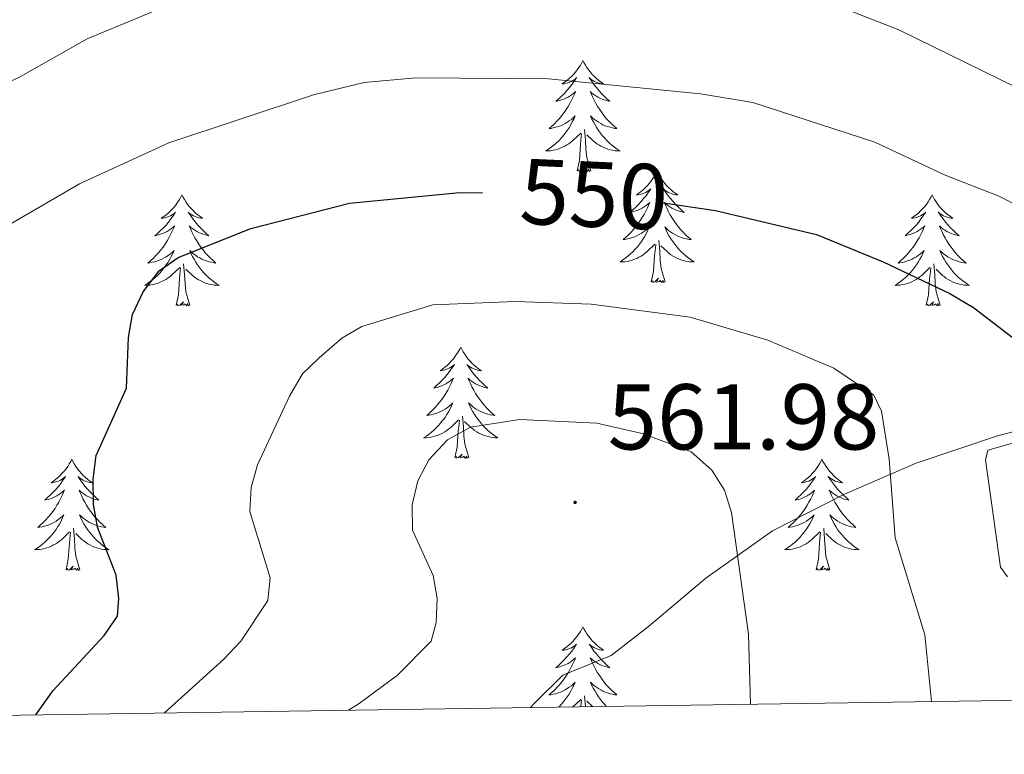
# Model space of a CAD drawing. Units: metres. Extents: x 599880 to 604378, y 4719504 to 4722540.
# Drawn here: x 601732 to 601838, y 4719921 to 4720000 of the extents above; entities that cross this region are included whole.
import ezdxf
from ezdxf.enums import TextEntityAlignment as Align

# ---------------------------------------------------------------- set-up
doc = ezdxf.new("R2010")
doc.units = ezdxf.units.M
doc.header["$MEASUREMENT"] = 0
for name, color, linetype, lineweight in [('Carátula', 7, 'Continuous', 5), ('Level 1', 19, 'Continuous', 0), ('Level 36', 19, 'Continuous', 40), ('Level 4', 36, 'Continuous', 30), ('Level 41', 19, 'Continuous', 0), ('Level 5', 36, 'Continuous', 0), ('Level 61', 19, 'Continuous', 0), ('Level 7', 1, 'Continuous', 0)]:
    doc.layers.add(name, color=color, linetype=linetype, lineweight=lineweight)
doc.styles.add('Arial', font='ARIAL.TTF', dxfattribs={"height": 0.2})

# ---------------------------------------------------------------- blocks, each defined once
blk = doc.blocks.new('5PATER')
at = {"layer": 'Carátula', "linetype": 'Continuous', "lineweight": 5}
h = blk.add_hatch(color=250, dxfattribs=at)
edge = h.paths.add_edge_path()
edge.add_ellipse((0, 0), major_axis=(-1.33, -1.34), ratio=0.999422, start_angle=0, end_angle=360)

msp = doc.modelspace()

# ---------------------------------------------------------------- linework, layer by layer
at = {"layer": 'Level 1', "color": 19, "linetype": 'Continuous', "lineweight": 0, "ltscale": 0.5}
msp.add_polyline3d([(601845.33, 4719957.1, 549.76), (601836.97, 4719954.93, 551.57), (601828.24, 4719951.99, 554.22), (601820.54, 4719948.68, 556.48), (601812.84, 4719944.74, 558.8), (601805.67, 4719939.66, 560.26), (601799.52, 4719934.47, 560.74), (601795.5, 4719931.35, 561.06), (601790.32, 4719929.23, 561.36), (601787.31, 4719926.25, 561.4), (601786.85, 4719925.76, 560.81)], dxfattribs=at)
at = {"layer": 'Level 36', "color": 92, "linetype": 'Continuous', "lineweight": 0}
for points in [[(601792.48, 4719995.22), (601792.36, 4719995), (601792.21, 4719994.73), (601792.04, 4719994.46), (601791.86, 4719994.21), (601791.67, 4719993.96), (601791.46, 4719993.72), (601791.24, 4719993.49), (601791.01, 4719993.28), (601790.77, 4719993.07), (601790.52, 4719992.88), (601790.26, 4719992.71), (601790.46, 4719992.73), (601790.66, 4719992.77), (601790.86, 4719992.82), (601791.06, 4719992.89), (601791.24, 4719992.98), (601791.42, 4719993.07), (601791.6, 4719993.19), (601791.8, 4719993.38), (601791.76, 4719993.31), (601791.53, 4719992.97), (601791.29, 4719992.63), (601791.03, 4719992.31), (601790.77, 4719991.99), (601790.49, 4719991.69), (601790.19, 4719991.39), (601789.89, 4719991.11), (601789.58, 4719990.84), (601789.7, 4719990.86), (601789.95, 4719990.92), (601790.19, 4719990.99), (601790.43, 4719991.08), (601790.66, 4719991.18), (601790.88, 4719991.3), (601791.1, 4719991.43), (601791.3, 4719991.58), (601791.5, 4719991.73), (601791.69, 4719991.9), (601791.6, 4719991.68), (601791.44, 4719991.32), (601791.27, 4719990.97), (601791.09, 4719990.62), (601790.89, 4719990.28), (601790.68, 4719989.95), (601790.45, 4719989.63), (601790.21, 4719989.31), (601789.96, 4719989.01), (601789.69, 4719988.72), (601789.42, 4719988.44), (601789.13, 4719988.17), (601788.84, 4719987.91), (601789.03, 4719987.93), (601789.3, 4719987.98), (601789.56, 4719988.05), (601789.82, 4719988.12), (601790.08, 4719988.22), (601790.32, 4719988.33), (601790.56, 4719988.45), (601790.8, 4719988.59), (601791.02, 4719988.74), (601791.24, 4719988.9), (601791.44, 4719989.08), (601791.64, 4719989.27), (601791.5, 4719988.94)], [(601792.48, 4719995.22), (601792.59, 4719995), (601792.74, 4719994.73), (601792.91, 4719994.46), (601793.09, 4719994.21), (601793.29, 4719993.96), (601793.49, 4719993.72), (601793.71, 4719993.49), (601793.94, 4719993.28), (601794.18, 4719993.07), (601794.43, 4719992.88), (601794.69, 4719992.71), (601794.49, 4719992.73), (601794.29, 4719992.77), (601794.09, 4719992.82), (601793.9, 4719992.89), (601793.71, 4719992.98), (601793.53, 4719993.07), (601793.35, 4719993.19), (601793.15, 4719993.38), (601793.19, 4719993.31), (601793.42, 4719992.97), (601793.66, 4719992.63), (601793.92, 4719992.31), (601794.19, 4719991.99), (601794.47, 4719991.69), (601794.76, 4719991.39), (601795.06, 4719991.11), (601795.37, 4719990.84), (601795.25, 4719990.86), (601795, 4719990.92), (601794.76, 4719990.99), (601794.53, 4719991.08), (601794.3, 4719991.18), (601794.07, 4719991.3), (601793.86, 4719991.43), (601793.65, 4719991.58), (601793.45, 4719991.73), (601793.26, 4719991.9), (601793.35, 4719991.68), (601793.51, 4719991.32), (601793.68, 4719990.97), (601793.86, 4719990.62), (601794.06, 4719990.28), (601794.28, 4719989.95), (601794.5, 4719989.63), (601794.74, 4719989.31), (601794.99, 4719989.01), (601795.26, 4719988.72), (601795.53, 4719988.44), (601795.82, 4719988.17), (601796.12, 4719987.91), (601795.92, 4719987.93), (601795.65, 4719987.98), (601795.39, 4719988.05), (601795.13, 4719988.12), (601794.88, 4719988.22), (601794.63, 4719988.33), (601794.39, 4719988.45), (601794.15, 4719988.59), (601793.93, 4719988.74), (601793.71, 4719988.9), (601793.51, 4719989.08), (601793.31, 4719989.27), (601793.45, 4719988.94)], [(601791.5, 4719988.94), (601791.34, 4719988.62), (601791.18, 4719988.3), (601790.99, 4719988), (601790.8, 4719987.7), (601790.58, 4719987.41), (601790.36, 4719987.13), (601790.13, 4719986.87), (601789.88, 4719986.61), (601789.62, 4719986.36), (601789.35, 4719986.13), (601789.08, 4719985.91), (601788.79, 4719985.7), (601788.5, 4719985.51), (601788.76, 4719985.52), (601789.02, 4719985.54), (601789.29, 4719985.58), (601789.54, 4719985.64), (601789.8, 4719985.71), (601790.05, 4719985.8), (601790.29, 4719985.9), (601790.53, 4719986.02), (601790.76, 4719986.15), (601790.98, 4719986.29), (601791.2, 4719986.45), (601791.4, 4719986.62), (601792.25, 4719987.42)], [(601793.45, 4719988.94), (601793.61, 4719988.62), (601793.78, 4719988.3), (601793.96, 4719988), (601794.16, 4719987.7), (601794.37, 4719987.41), (601794.59, 4719987.13), (601794.82, 4719986.87), (601795.07, 4719986.61), (601795.33, 4719986.36), (601795.6, 4719986.13), (601795.88, 4719985.91), (601796.17, 4719985.7), (601796.46, 4719985.51), (601796.19, 4719985.52), (601795.93, 4719985.54), (601795.67, 4719985.58), (601795.41, 4719985.64), (601795.15, 4719985.71), (601794.9, 4719985.8), (601794.66, 4719985.9), (601794.42, 4719986.02), (601794.19, 4719986.15), (601793.97, 4719986.29), (601793.76, 4719986.45), (601793.55, 4719986.62), (601792.89, 4719987.24)], [(601791.86, 4719983.37), (601792.1, 4719984.49), (601792.22, 4719986.23), (601792.26, 4719986.67), (601792.33, 4719987.39)], [(601793.33, 4719983.37), (601792.9, 4719984.81), (601792.81, 4719985.72), (601792.76, 4719986.67), (601792.66, 4719987.83)], [(601793.33, 4719983.37), (601793.15, 4719983.3), (601793.13, 4719983.54), (601792.94, 4719983.32), (601792.82, 4719983.52), (601792.7, 4719983.42), (601792.43, 4719983.36), (601792.63, 4719983.75), (601792.24, 4719983.37), (601792.06, 4719983.32), (601792.01, 4719983.48), (601791.86, 4719983.37)], [(601800.44, 4719983.3), (601800.32, 4719983.09), (601800.17, 4719982.81), (601800, 4719982.54), (601799.82, 4719982.29), (601799.63, 4719982.04), (601799.42, 4719981.8), (601799.2, 4719981.57), (601798.97, 4719981.36), (601798.73, 4719981.16), (601798.48, 4719980.97), (601798.22, 4719980.79), (601798.42, 4719980.81), (601798.62, 4719980.85), (601798.82, 4719980.9), (601799.02, 4719980.97), (601799.2, 4719981.06), (601799.38, 4719981.16), (601799.56, 4719981.27), (601799.76, 4719981.46), (601799.72, 4719981.39), (601799.49, 4719981.05), (601799.25, 4719980.71), (601798.99, 4719980.39), (601798.73, 4719980.07), (601798.45, 4719979.77), (601798.15, 4719979.47), (601797.85, 4719979.19), (601797.54, 4719978.92), (601797.66, 4719978.94), (601797.91, 4719979), (601798.15, 4719979.07), (601798.39, 4719979.16), (601798.62, 4719979.26), (601798.84, 4719979.38), (601799.06, 4719979.51), (601799.26, 4719979.66), (601799.46, 4719979.81), (601799.65, 4719979.98), (601799.56, 4719979.76), (601799.4, 4719979.4), (601799.23, 4719979.05), (601799.05, 4719978.7), (601798.85, 4719978.36), (601798.64, 4719978.03), (601798.41, 4719977.71), (601798.17, 4719977.39), (601797.92, 4719977.09), (601797.65, 4719976.8), (601797.38, 4719976.52), (601797.09, 4719976.25), (601796.8, 4719975.99), (601796.99, 4719976.02), (601797.26, 4719976.06), (601797.52, 4719976.13), (601797.78, 4719976.21), (601798.04, 4719976.3), (601798.28, 4719976.41), (601798.52, 4719976.53), (601798.76, 4719976.67), (601798.98, 4719976.82), (601799.2, 4719976.98), (601799.4, 4719977.16), (601799.6, 4719977.35), (601799.46, 4719977.02)], [(601800.44, 4719983.3), (601800.55, 4719983.09), (601800.7, 4719982.81), (601800.87, 4719982.54), (601801.05, 4719982.29), (601801.25, 4719982.04), (601801.45, 4719981.8), (601801.67, 4719981.57), (601801.9, 4719981.36), (601802.14, 4719981.16), (601802.39, 4719980.97), (601802.65, 4719980.79), (601802.45, 4719980.81), (601802.25, 4719980.85), (601802.05, 4719980.9), (601801.86, 4719980.97), (601801.67, 4719981.06), (601801.49, 4719981.16), (601801.31, 4719981.27), (601801.11, 4719981.46), (601801.15, 4719981.39), (601801.38, 4719981.05), (601801.62, 4719980.71), (601801.88, 4719980.39), (601802.15, 4719980.07), (601802.43, 4719979.77), (601802.72, 4719979.47), (601803.02, 4719979.19), (601803.33, 4719978.92), (601803.21, 4719978.94), (601802.96, 4719979), (601802.72, 4719979.07), (601802.49, 4719979.16), (601802.26, 4719979.26), (601802.03, 4719979.38), (601801.82, 4719979.51), (601801.61, 4719979.66), (601801.41, 4719979.81), (601801.22, 4719979.98), (601801.31, 4719979.76), (601801.47, 4719979.4), (601801.64, 4719979.05), (601801.82, 4719978.7), (601802.02, 4719978.36), (601802.24, 4719978.03), (601802.46, 4719977.71), (601802.7, 4719977.39), (601802.95, 4719977.09), (601803.22, 4719976.8), (601803.49, 4719976.52), (601803.78, 4719976.25), (601804.08, 4719975.99), (601803.88, 4719976.02), (601803.61, 4719976.06), (601803.35, 4719976.13), (601803.09, 4719976.21), (601802.84, 4719976.3), (601802.59, 4719976.41), (601802.35, 4719976.53), (601802.11, 4719976.67), (601801.89, 4719976.82), (601801.67, 4719976.98), (601801.47, 4719977.16), (601801.27, 4719977.35), (601801.41, 4719977.02)], [(601749.45, 4719980.8), (601749.34, 4719980.58), (601749.18, 4719980.3), (601749.01, 4719980.04), (601748.83, 4719979.78), (601748.64, 4719979.53), (601748.43, 4719979.29), (601748.21, 4719979.07), (601747.98, 4719978.85), (601747.74, 4719978.65), (601747.49, 4719978.46), (601747.23, 4719978.28), (601747.43, 4719978.3), (601747.63, 4719978.34), (601747.83, 4719978.4), (601748.02, 4719978.47), (601748.21, 4719978.55), (601748.4, 4719978.65), (601748.57, 4719978.76), (601748.77, 4719978.95), (601748.73, 4719978.89), (601748.5, 4719978.54), (601748.26, 4719978.21), (601748, 4719977.88), (601747.74, 4719977.56), (601747.46, 4719977.26), (601747.16, 4719976.97), (601746.86, 4719976.68), (601746.55, 4719976.41), (601746.67, 4719976.43), (601746.92, 4719976.49), (601747.16, 4719976.57), (601747.4, 4719976.65), (601747.63, 4719976.76), (601747.85, 4719976.87), (601748.07, 4719977.01), (601748.27, 4719977.15), (601748.47, 4719977.31), (601748.66, 4719977.48), (601748.57, 4719977.25), (601748.41, 4719976.89), (601748.24, 4719976.54), (601748.06, 4719976.19), (601747.86, 4719975.85), (601747.64, 4719975.52), (601747.42, 4719975.2), (601747.18, 4719974.89), (601746.93, 4719974.59), (601746.66, 4719974.29), (601746.39, 4719974.01), (601746.1, 4719973.74), (601745.8, 4719973.48), (601746, 4719973.51), (601746.27, 4719973.56), (601746.53, 4719973.62), (601746.79, 4719973.7), (601747.04, 4719973.79), (601747.29, 4719973.9), (601747.53, 4719974.02), (601747.77, 4719974.16), (601747.99, 4719974.31), (601748.21, 4719974.47), (601748.42, 4719974.65), (601748.61, 4719974.84), (601748.47, 4719974.51)], [(601749.45, 4719980.8), (601749.56, 4719980.58), (601749.71, 4719980.3), (601749.88, 4719980.04), (601750.06, 4719979.78), (601750.26, 4719979.53), (601750.46, 4719979.29), (601750.68, 4719979.07), (601750.91, 4719978.85), (601751.15, 4719978.65), (601751.4, 4719978.46), (601751.66, 4719978.28), (601751.46, 4719978.3), (601751.26, 4719978.34), (601751.06, 4719978.4), (601750.87, 4719978.47), (601750.68, 4719978.55), (601750.5, 4719978.65), (601750.32, 4719978.76), (601750.12, 4719978.95), (601750.16, 4719978.89), (601750.39, 4719978.54), (601750.63, 4719978.21), (601750.89, 4719977.88), (601751.16, 4719977.56), (601751.44, 4719977.26), (601751.73, 4719976.97), (601752.03, 4719976.68), (601752.34, 4719976.41), (601752.22, 4719976.43), (601751.97, 4719976.49), (601751.73, 4719976.57), (601751.5, 4719976.65), (601751.26, 4719976.76), (601751.04, 4719976.87), (601750.83, 4719977.01), (601750.62, 4719977.15), (601750.42, 4719977.31), (601750.24, 4719977.48), (601750.32, 4719977.25), (601750.48, 4719976.89), (601750.65, 4719976.54), (601750.84, 4719976.19), (601751.04, 4719975.85), (601751.25, 4719975.52), (601751.47, 4719975.2), (601751.71, 4719974.89), (601751.96, 4719974.59), (601752.23, 4719974.29), (601752.5, 4719974.01), (601752.79, 4719973.74), (601753.09, 4719973.48), (601752.89, 4719973.51), (601752.62, 4719973.56), (601752.36, 4719973.62), (601752.1, 4719973.7), (601751.85, 4719973.79), (601751.6, 4719973.9), (601751.36, 4719974.02), (601751.12, 4719974.16), (601750.9, 4719974.31), (601750.68, 4719974.47), (601750.48, 4719974.65), (601750.28, 4719974.84), (601750.42, 4719974.51)], [(601829.95, 4719980.8), (601829.84, 4719980.58), (601829.68, 4719980.3), (601829.52, 4719980.04), (601829.34, 4719979.78), (601829.14, 4719979.53), (601828.93, 4719979.29), (601828.72, 4719979.07), (601828.48, 4719978.85), (601828.24, 4719978.65), (601827.99, 4719978.46), (601827.73, 4719978.28), (601827.93, 4719978.3), (601828.14, 4719978.34), (601828.34, 4719978.39), (601828.53, 4719978.46), (601828.72, 4719978.55), (601828.9, 4719978.65), (601829.07, 4719978.76), (601829.28, 4719978.95), (601829.24, 4719978.89), (601829.01, 4719978.54), (601828.76, 4719978.21), (601828.51, 4719977.88), (601828.24, 4719977.56), (601827.96, 4719977.26), (601827.67, 4719976.96), (601827.36, 4719976.68), (601827.05, 4719976.41), (601827.18, 4719976.43), (601827.42, 4719976.49), (601827.66, 4719976.56), (601827.9, 4719976.65), (601828.13, 4719976.75), (601828.35, 4719976.87), (601828.57, 4719977), (601828.78, 4719977.15), (601828.98, 4719977.31), (601829.16, 4719977.48), (601829.07, 4719977.25), (601828.92, 4719976.89), (601828.75, 4719976.54), (601828.56, 4719976.19), (601828.36, 4719975.85), (601828.15, 4719975.52), (601827.92, 4719975.2), (601827.68, 4719974.89), (601827.43, 4719974.58), (601827.17, 4719974.29), (601826.89, 4719974.01), (601826.61, 4719973.74), (601826.31, 4719973.48), (601826.5, 4719973.51), (601826.77, 4719973.55), (601827.04, 4719973.62), (601827.29, 4719973.7), (601827.55, 4719973.79), (601827.8, 4719973.9), (601828.04, 4719974.02), (601828.27, 4719974.16), (601828.5, 4719974.31), (601828.71, 4719974.47), (601828.92, 4719974.65), (601829.11, 4719974.84), (601828.97, 4719974.51)], [(601829.95, 4719980.8), (601830.06, 4719980.58), (601830.22, 4719980.3), (601830.38, 4719980.04), (601830.57, 4719979.78), (601830.76, 4719979.53), (601830.97, 4719979.29), (601831.19, 4719979.07), (601831.42, 4719978.85), (601831.66, 4719978.65), (601831.91, 4719978.46), (601832.17, 4719978.28), (601831.97, 4719978.3), (601831.77, 4719978.34), (601831.57, 4719978.39), (601831.37, 4719978.46), (601831.18, 4719978.55), (601831, 4719978.65), (601830.83, 4719978.76), (601830.62, 4719978.95), (601830.66, 4719978.89), (601830.89, 4719978.54), (601831.14, 4719978.21), (601831.39, 4719977.88), (601831.66, 4719977.56), (601831.94, 4719977.26), (601832.23, 4719976.96), (601832.54, 4719976.68), (601832.85, 4719976.41), (601832.72, 4719976.43), (601832.48, 4719976.49), (601832.24, 4719976.56), (601832, 4719976.65), (601831.77, 4719976.75), (601831.55, 4719976.87), (601831.33, 4719977), (601831.12, 4719977.15), (601830.93, 4719977.31), (601830.74, 4719977.48), (601830.83, 4719977.25), (601830.98, 4719976.89), (601831.15, 4719976.54), (601831.34, 4719976.19), (601831.54, 4719975.85), (601831.75, 4719975.52), (601831.98, 4719975.2), (601832.22, 4719974.89), (601832.47, 4719974.58), (601832.73, 4719974.29), (601833.01, 4719974.01), (601833.29, 4719973.74), (601833.59, 4719973.48), (601833.4, 4719973.51), (601833.13, 4719973.55), (601832.86, 4719973.62), (601832.61, 4719973.7), (601832.35, 4719973.79), (601832.1, 4719973.9), (601831.86, 4719974.02), (601831.63, 4719974.16), (601831.4, 4719974.31), (601831.19, 4719974.47), (601830.98, 4719974.65), (601830.79, 4719974.84), (601830.93, 4719974.51)], [(601799.46, 4719977.02), (601799.3, 4719976.7), (601799.14, 4719976.38), (601798.95, 4719976.08), (601798.76, 4719975.78), (601798.54, 4719975.49), (601798.32, 4719975.22), (601798.09, 4719974.95), (601797.84, 4719974.69), (601797.58, 4719974.45), (601797.31, 4719974.21), (601797.03, 4719973.99), (601796.74, 4719973.78), (601796.46, 4719973.59), (601796.72, 4719973.6), (601796.98, 4719973.62), (601797.24, 4719973.66), (601797.5, 4719973.72), (601797.76, 4719973.79), (601798.01, 4719973.88), (601798.25, 4719973.98), (601798.49, 4719974.1), (601798.72, 4719974.23), (601798.94, 4719974.37), (601799.16, 4719974.53), (601799.36, 4719974.7), (601800.21, 4719975.5)], [(601801.41, 4719977.02), (601801.57, 4719976.7), (601801.74, 4719976.38), (601801.92, 4719976.08), (601802.12, 4719975.78), (601802.33, 4719975.49), (601802.55, 4719975.22), (601802.78, 4719974.95), (601803.03, 4719974.69), (601803.29, 4719974.45), (601803.56, 4719974.21), (601803.84, 4719973.99), (601804.12, 4719973.78), (601804.42, 4719973.59), (601804.15, 4719973.6), (601803.89, 4719973.62), (601803.62, 4719973.66), (601803.37, 4719973.72), (601803.11, 4719973.79), (601802.86, 4719973.88), (601802.62, 4719973.98), (601802.38, 4719974.1), (601802.15, 4719974.23), (601801.93, 4719974.37), (601801.71, 4719974.53), (601801.51, 4719974.7), (601800.85, 4719975.32)], [(601801.29, 4719971.45), (601800.86, 4719972.89), (601800.77, 4719973.8), (601800.72, 4719974.75), (601800.62, 4719975.91)], [(601748.47, 4719974.51), (601748.31, 4719974.19), (601748.14, 4719973.88), (601747.96, 4719973.57), (601747.76, 4719973.27), (601747.56, 4719972.99), (601747.33, 4719972.71), (601747.1, 4719972.44), (601746.85, 4719972.18), (601746.59, 4719971.94), (601746.32, 4719971.7), (601746.04, 4719971.48), (601745.76, 4719971.27), (601745.47, 4719971.08), (601745.73, 4719971.09), (601745.99, 4719971.12), (601746.26, 4719971.16), (601746.52, 4719971.21), (601746.77, 4719971.29), (601747.02, 4719971.37), (601747.26, 4719971.48), (601747.5, 4719971.59), (601747.73, 4719971.72), (601747.95, 4719971.87), (601748.17, 4719972.03), (601748.37, 4719972.2), (601749.22, 4719972.99)], [(601750.42, 4719974.51), (601750.58, 4719974.19), (601750.75, 4719973.88), (601750.93, 4719973.57), (601751.13, 4719973.27), (601751.34, 4719972.99), (601751.56, 4719972.71), (601751.8, 4719972.44), (601752.04, 4719972.18), (601752.3, 4719971.94), (601752.57, 4719971.7), (601752.85, 4719971.48), (601753.14, 4719971.27), (601753.43, 4719971.08), (601753.16, 4719971.09), (601752.9, 4719971.12), (601752.64, 4719971.16), (601752.38, 4719971.21), (601752.12, 4719971.29), (601751.87, 4719971.37), (601751.63, 4719971.48), (601751.39, 4719971.59), (601751.16, 4719971.72), (601750.94, 4719971.87), (601750.72, 4719972.03), (601750.52, 4719972.2), (601749.86, 4719972.82)], [(601799.82, 4719971.45), (601800.06, 4719972.57), (601800.17, 4719974.31), (601800.22, 4719974.75), (601800.29, 4719975.47)], [(601828.97, 4719974.51), (601828.82, 4719974.19), (601828.65, 4719973.88), (601828.47, 4719973.57), (601828.27, 4719973.27), (601828.06, 4719972.99), (601827.84, 4719972.71), (601827.6, 4719972.44), (601827.36, 4719972.18), (601827.1, 4719971.94), (601826.83, 4719971.7), (601826.55, 4719971.48), (601826.26, 4719971.27), (601825.97, 4719971.08), (601826.24, 4719971.09), (601826.5, 4719971.11), (601826.76, 4719971.16), (601827.02, 4719971.21), (601827.27, 4719971.29), (601827.52, 4719971.37), (601827.77, 4719971.47), (601828.01, 4719971.59), (601828.24, 4719971.72), (601828.46, 4719971.87), (601828.67, 4719972.03), (601828.87, 4719972.19), (601829.72, 4719972.99)], [(601830.93, 4719974.51), (601831.08, 4719974.19), (601831.25, 4719973.88), (601831.43, 4719973.57), (601831.63, 4719973.27), (601831.84, 4719972.99), (601832.06, 4719972.71), (601832.3, 4719972.44), (601832.54, 4719972.18), (601832.8, 4719971.94), (601833.07, 4719971.7), (601833.35, 4719971.48), (601833.64, 4719971.27), (601833.93, 4719971.08), (601833.66, 4719971.09), (601833.4, 4719971.11), (601833.14, 4719971.16), (601832.88, 4719971.21), (601832.63, 4719971.29), (601832.38, 4719971.37), (601832.13, 4719971.47), (601831.89, 4719971.59), (601831.66, 4719971.72), (601831.44, 4719971.87), (601831.23, 4719972.03), (601831.03, 4719972.19), (601830.37, 4719972.81)], [(601748.83, 4719968.95), (601749.07, 4719970.06), (601749.18, 4719971.81), (601749.23, 4719972.24), (601749.3, 4719972.96)], [(601750.3, 4719968.95), (601749.87, 4719970.39), (601749.78, 4719971.29), (601749.73, 4719972.24), (601749.63, 4719973.4)], [(601829.33, 4719968.95), (601829.58, 4719970.06), (601829.69, 4719971.81), (601829.74, 4719972.24), (601829.8, 4719972.96)], [(601830.8, 4719968.95), (601830.37, 4719970.39), (601830.28, 4719971.29), (601830.24, 4719972.24), (601830.13, 4719973.4)], [(601801.29, 4719971.45), (601801.11, 4719971.39), (601801.09, 4719971.62), (601800.9, 4719971.4), (601800.78, 4719971.61), (601800.66, 4719971.5), (601800.39, 4719971.44), (601800.59, 4719971.84), (601800.2, 4719971.46), (601800.01, 4719971.4), (601799.97, 4719971.56), (601799.82, 4719971.45)], [(601750.3, 4719968.95), (601750.12, 4719968.88), (601750.1, 4719969.12), (601749.91, 4719968.89), (601749.79, 4719969.1), (601749.67, 4719968.99), (601749.4, 4719968.94), (601749.6, 4719969.33), (601749.21, 4719968.95), (601749.02, 4719968.89), (601748.98, 4719969.06), (601748.83, 4719968.95)], [(601830.8, 4719968.95), (601830.63, 4719968.88), (601830.61, 4719969.12), (601830.42, 4719968.89), (601830.3, 4719969.1), (601830.18, 4719968.99), (601829.91, 4719968.93), (601830.1, 4719969.33), (601829.72, 4719968.95), (601829.53, 4719968.89), (601829.49, 4719969.06), (601829.33, 4719968.95)], [(601779.37, 4719964.44), (601779.26, 4719964.22), (601779.1, 4719963.94), (601778.93, 4719963.68), (601778.75, 4719963.42), (601778.56, 4719963.17), (601778.35, 4719962.93), (601778.13, 4719962.71), (601777.9, 4719962.49), (601777.66, 4719962.29), (601777.41, 4719962.1), (601777.15, 4719961.92), (601777.35, 4719961.94), (601777.55, 4719961.98), (601777.75, 4719962.04), (601777.95, 4719962.11), (601778.14, 4719962.19), (601778.32, 4719962.29), (601778.49, 4719962.4), (601778.7, 4719962.59), (601778.65, 4719962.53), (601778.42, 4719962.18), (601778.18, 4719961.85), (601777.92, 4719961.52), (601777.66, 4719961.2), (601777.38, 4719960.9), (601777.08, 4719960.61), (601776.78, 4719960.32), (601776.47, 4719960.05), (601776.59, 4719960.07), (601776.84, 4719960.13), (601777.08, 4719960.21), (601777.32, 4719960.29), (601777.55, 4719960.4), (601777.77, 4719960.51), (601777.99, 4719960.65), (601778.19, 4719960.79), (601778.39, 4719960.95), (601778.58, 4719961.12), (601778.49, 4719960.89), (601778.33, 4719960.53), (601778.16, 4719960.18), (601777.98, 4719959.83), (601777.78, 4719959.49), (601777.57, 4719959.16), (601777.34, 4719958.84), (601777.1, 4719958.53), (601776.85, 4719958.23), (601776.58, 4719957.93), (601776.31, 4719957.65), (601776.02, 4719957.38), (601775.73, 4719957.12), (601775.92, 4719957.15), (601776.19, 4719957.2), (601776.45, 4719957.26), (601776.71, 4719957.34), (601776.97, 4719957.43), (601777.21, 4719957.54), (601777.46, 4719957.66), (601777.69, 4719957.8), (601777.91, 4719957.95), (601778.13, 4719958.11), (601778.34, 4719958.29), (601778.53, 4719958.48), (601778.39, 4719958.15)], [(601779.37, 4719964.44), (601779.48, 4719964.22), (601779.63, 4719963.94), (601779.8, 4719963.68), (601779.98, 4719963.42), (601780.18, 4719963.17), (601780.38, 4719962.93), (601780.6, 4719962.71), (601780.83, 4719962.49), (601781.07, 4719962.29), (601781.32, 4719962.1), (601781.58, 4719961.92), (601781.38, 4719961.94), (601781.18, 4719961.98), (601780.98, 4719962.04), (601780.79, 4719962.11), (601780.6, 4719962.19), (601780.42, 4719962.29), (601780.24, 4719962.4), (601780.04, 4719962.59), (601780.08, 4719962.53), (601780.31, 4719962.18), (601780.55, 4719961.85), (601780.81, 4719961.52), (601781.08, 4719961.2), (601781.36, 4719960.9), (601781.65, 4719960.61), (601781.95, 4719960.32), (601782.26, 4719960.05), (601782.14, 4719960.07), (601781.9, 4719960.13), (601781.65, 4719960.21), (601781.42, 4719960.29), (601781.19, 4719960.4), (601780.96, 4719960.51), (601780.75, 4719960.65), (601780.54, 4719960.79), (601780.34, 4719960.95), (601780.16, 4719961.12), (601780.24, 4719960.89), (601780.4, 4719960.53), (601780.57, 4719960.18), (601780.76, 4719959.83), (601780.96, 4719959.49), (601781.17, 4719959.16), (601781.4, 4719958.84), (601781.63, 4719958.53), (601781.88, 4719958.23), (601782.15, 4719957.93), (601782.42, 4719957.65), (601782.71, 4719957.38), (601783.01, 4719957.12), (601782.81, 4719957.15), (601782.54, 4719957.2), (601782.28, 4719957.26), (601782.02, 4719957.34), (601781.77, 4719957.43), (601781.52, 4719957.54), (601781.28, 4719957.66), (601781.04, 4719957.8), (601780.82, 4719957.95), (601780.6, 4719958.11), (601780.4, 4719958.29), (601780.2, 4719958.48), (601780.34, 4719958.15)], [(601778.39, 4719958.15), (601778.24, 4719957.83), (601778.07, 4719957.52), (601777.88, 4719957.21), (601777.69, 4719956.91), (601777.48, 4719956.63), (601777.25, 4719956.35), (601777.02, 4719956.08), (601776.77, 4719955.82), (601776.51, 4719955.58), (601776.24, 4719955.34), (601775.97, 4719955.12), (601775.68, 4719954.91), (601775.39, 4719954.72), (601775.65, 4719954.73), (601775.92, 4719954.76), (601776.18, 4719954.8), (601776.44, 4719954.85), (601776.69, 4719954.93), (601776.94, 4719955.01), (601777.18, 4719955.12), (601777.42, 4719955.23), (601777.65, 4719955.36), (601777.88, 4719955.51), (601778.09, 4719955.67), (601778.29, 4719955.84), (601779.14, 4719956.63)], [(601780.34, 4719958.15), (601780.5, 4719957.83), (601780.67, 4719957.52), (601780.85, 4719957.21), (601781.05, 4719956.91), (601781.26, 4719956.63), (601781.48, 4719956.35), (601781.72, 4719956.08), (601781.96, 4719955.82), (601782.22, 4719955.58), (601782.49, 4719955.34), (601782.77, 4719955.12), (601783.06, 4719954.91), (601783.35, 4719954.72), (601783.08, 4719954.73), (601782.82, 4719954.76), (601782.56, 4719954.8), (601782.3, 4719954.85), (601782.04, 4719954.93), (601781.79, 4719955.01), (601781.55, 4719955.12), (601781.31, 4719955.23), (601781.08, 4719955.36), (601780.86, 4719955.51), (601780.65, 4719955.67), (601780.44, 4719955.84), (601779.78, 4719956.46)], [(601778.75, 4719952.59), (601778.99, 4719953.7), (601779.11, 4719955.45), (601779.15, 4719955.88), (601779.22, 4719956.6)], [(601780.22, 4719952.59), (601779.79, 4719954.03), (601779.7, 4719954.93), (601779.65, 4719955.88), (601779.55, 4719957.04)], [(601737.63, 4719952.41), (601737.52, 4719952.19), (601737.36, 4719951.92), (601737.19, 4719951.65), (601737.01, 4719951.39), (601736.82, 4719951.15), (601736.61, 4719950.91), (601736.39, 4719950.68), (601736.16, 4719950.47), (601735.92, 4719950.26), (601735.67, 4719950.07), (601735.41, 4719949.89), (601735.61, 4719949.92), (601735.81, 4719949.96), (601736.01, 4719950.01), (601736.21, 4719950.08), (601736.4, 4719950.17), (601736.58, 4719950.26), (601736.75, 4719950.38), (601736.96, 4719950.57), (601736.92, 4719950.5), (601736.68, 4719950.16), (601736.44, 4719949.82), (601736.19, 4719949.49), (601735.92, 4719949.18), (601735.64, 4719948.87), (601735.35, 4719948.58), (601735.04, 4719948.3), (601734.73, 4719948.03), (601734.85, 4719948.05), (601735.1, 4719948.11), (601735.34, 4719948.18), (601735.58, 4719948.27), (601735.81, 4719948.37), (601736.03, 4719948.49), (601736.25, 4719948.62), (601736.46, 4719948.77), (601736.65, 4719948.92), (601736.84, 4719949.09), (601736.75, 4719948.87), (601736.6, 4719948.51), (601736.42, 4719948.15), (601736.24, 4719947.81), (601736.04, 4719947.47), (601735.83, 4719947.14), (601735.6, 4719946.81), (601735.36, 4719946.5), (601735.11, 4719946.2), (601734.85, 4719945.91), (601734.57, 4719945.63), (601734.28, 4719945.36), (601733.99, 4719945.1), (601734.18, 4719945.12), (601734.45, 4719945.17), (601734.71, 4719945.23), (601734.97, 4719945.31), (601735.23, 4719945.41), (601735.48, 4719945.51), (601735.72, 4719945.64), (601735.95, 4719945.78), (601736.18, 4719945.93), (601736.39, 4719946.09), (601736.6, 4719946.27), (601736.79, 4719946.45), (601736.65, 4719946.13)], [(601737.63, 4719952.41), (601737.74, 4719952.19), (601737.89, 4719951.92), (601738.06, 4719951.65), (601738.24, 4719951.39), (601738.44, 4719951.15), (601738.64, 4719950.91), (601738.86, 4719950.68), (601739.09, 4719950.47), (601739.33, 4719950.26), (601739.58, 4719950.07), (601739.84, 4719949.89), (601739.65, 4719949.92), (601739.44, 4719949.96), (601739.24, 4719950.01), (601739.05, 4719950.08), (601738.86, 4719950.17), (601738.68, 4719950.26), (601738.5, 4719950.38), (601738.3, 4719950.57), (601738.34, 4719950.5), (601738.57, 4719950.16), (601738.81, 4719949.82), (601739.07, 4719949.49), (601739.34, 4719949.18), (601739.62, 4719948.87), (601739.91, 4719948.58), (601740.21, 4719948.3), (601740.53, 4719948.03), (601740.4, 4719948.05), (601740.16, 4719948.11), (601739.91, 4719948.18), (601739.68, 4719948.27), (601739.45, 4719948.37), (601739.22, 4719948.49), (601739.01, 4719948.62), (601738.8, 4719948.77), (601738.6, 4719948.92), (601738.42, 4719949.09), (601738.5, 4719948.87), (601738.66, 4719948.51), (601738.83, 4719948.15), (601739.02, 4719947.81), (601739.22, 4719947.47), (601739.43, 4719947.14), (601739.66, 4719946.81), (601739.9, 4719946.5), (601740.15, 4719946.2), (601740.41, 4719945.91), (601740.68, 4719945.63), (601740.97, 4719945.36), (601741.27, 4719945.1), (601741.07, 4719945.12), (601740.81, 4719945.17), (601740.54, 4719945.23), (601740.28, 4719945.31), (601740.03, 4719945.41), (601739.78, 4719945.51), (601739.54, 4719945.64), (601739.31, 4719945.78), (601739.08, 4719945.93), (601738.86, 4719946.09), (601738.66, 4719946.27), (601738.46, 4719946.45), (601738.6, 4719946.13)], [(601780.22, 4719952.59), (601780.04, 4719952.52), (601780.02, 4719952.76), (601779.84, 4719952.53), (601779.71, 4719952.74), (601779.59, 4719952.63), (601779.32, 4719952.58), (601779.52, 4719952.97), (601779.13, 4719952.59), (601778.95, 4719952.53), (601778.9, 4719952.7), (601778.75, 4719952.59)], [(601818.13, 4719952.41), (601818.02, 4719952.19), (601817.87, 4719951.92), (601817.7, 4719951.65), (601817.52, 4719951.39), (601817.32, 4719951.15), (601817.12, 4719950.91), (601816.9, 4719950.68), (601816.67, 4719950.47), (601816.43, 4719950.26), (601816.18, 4719950.07), (601815.92, 4719949.89), (601816.12, 4719949.92), (601816.32, 4719949.95), (601816.52, 4719950.01), (601816.71, 4719950.08), (601816.9, 4719950.16), (601817.08, 4719950.26), (601817.26, 4719950.37), (601817.46, 4719950.57), (601817.42, 4719950.5), (601817.19, 4719950.16), (601816.95, 4719949.82), (601816.69, 4719949.49), (601816.42, 4719949.18), (601816.14, 4719948.87), (601815.85, 4719948.58), (601815.55, 4719948.3), (601815.24, 4719948.03), (601815.36, 4719948.05), (601815.6, 4719948.11), (601815.85, 4719948.18), (601816.08, 4719948.27), (601816.31, 4719948.37), (601816.54, 4719948.49), (601816.75, 4719948.62), (601816.96, 4719948.76), (601817.16, 4719948.92), (601817.34, 4719949.09), (601817.26, 4719948.87), (601817.1, 4719948.51), (601816.93, 4719948.15), (601816.74, 4719947.81), (601816.54, 4719947.47), (601816.33, 4719947.14), (601816.1, 4719946.81), (601815.87, 4719946.5), (601815.62, 4719946.2), (601815.35, 4719945.91), (601815.08, 4719945.63), (601814.79, 4719945.36), (601814.49, 4719945.1), (601814.69, 4719945.12), (601814.96, 4719945.17), (601815.22, 4719945.23), (601815.48, 4719945.31), (601815.73, 4719945.41), (601815.98, 4719945.51), (601816.22, 4719945.64), (601816.46, 4719945.77), (601816.68, 4719945.93), (601816.9, 4719946.09), (601817.1, 4719946.27), (601817.3, 4719946.45), (601817.16, 4719946.13)], [(601818.13, 4719952.41), (601818.24, 4719952.19), (601818.4, 4719951.92), (601818.57, 4719951.65), (601818.75, 4719951.39), (601818.94, 4719951.15), (601819.15, 4719950.91), (601819.37, 4719950.68), (601819.6, 4719950.47), (601819.84, 4719950.26), (601820.09, 4719950.07), (601820.35, 4719949.89), (601820.15, 4719949.92), (601819.95, 4719949.95), (601819.75, 4719950.01), (601819.55, 4719950.08), (601819.36, 4719950.16), (601819.18, 4719950.26), (601819.01, 4719950.37), (601818.8, 4719950.57), (601818.85, 4719950.5), (601819.08, 4719950.16), (601819.32, 4719949.82), (601819.58, 4719949.49), (601819.84, 4719949.18), (601820.12, 4719948.87), (601820.42, 4719948.58), (601820.72, 4719948.3), (601821.03, 4719948.03), (601820.91, 4719948.05), (601820.66, 4719948.11), (601820.42, 4719948.18), (601820.18, 4719948.27), (601819.95, 4719948.37), (601819.73, 4719948.49), (601819.51, 4719948.62), (601819.31, 4719948.76), (601819.11, 4719948.92), (601818.92, 4719949.09), (601819.01, 4719948.87), (601819.17, 4719948.51), (601819.34, 4719948.15), (601819.52, 4719947.81), (601819.72, 4719947.47), (601819.93, 4719947.14), (601820.16, 4719946.81), (601820.4, 4719946.5), (601820.65, 4719946.2), (601820.92, 4719945.91), (601821.19, 4719945.63), (601821.48, 4719945.36), (601821.77, 4719945.1), (601821.58, 4719945.12), (601821.31, 4719945.17), (601821.05, 4719945.23), (601820.79, 4719945.31), (601820.53, 4719945.41), (601820.29, 4719945.51), (601820.04, 4719945.64), (601819.81, 4719945.77), (601819.59, 4719945.93), (601819.37, 4719946.09), (601819.16, 4719946.27), (601818.97, 4719946.45), (601819.11, 4719946.13)], [(601736.65, 4719946.13), (601736.5, 4719945.81), (601736.33, 4719945.49), (601736.14, 4719945.19), (601735.95, 4719944.89), (601735.74, 4719944.6), (601735.51, 4719944.32), (601735.28, 4719944.06), (601735.03, 4719943.8), (601734.78, 4719943.55), (601734.51, 4719943.32), (601734.23, 4719943.1), (601733.94, 4719942.89), (601733.65, 4719942.7), (601733.91, 4719942.71), (601734.18, 4719942.73), (601734.44, 4719942.77), (601734.7, 4719942.83), (601734.95, 4719942.9), (601735.2, 4719942.99), (601735.45, 4719943.09), (601735.68, 4719943.21), (601735.91, 4719943.34), (601736.14, 4719943.48), (601736.35, 4719943.64), (601736.55, 4719943.81), (601737.4, 4719944.61)], [(601738.6, 4719946.13), (601738.76, 4719945.81), (601738.93, 4719945.49), (601739.11, 4719945.19), (601739.31, 4719944.89), (601739.52, 4719944.6), (601739.74, 4719944.32), (601739.98, 4719944.06), (601740.22, 4719943.8), (601740.48, 4719943.55), (601740.75, 4719943.32), (601741.03, 4719943.1), (601741.32, 4719942.89), (601741.61, 4719942.7), (601741.34, 4719942.71), (601741.08, 4719942.73), (601740.82, 4719942.77), (601740.56, 4719942.83), (601740.3, 4719942.9), (601740.05, 4719942.99), (601739.81, 4719943.09), (601739.57, 4719943.21), (601739.34, 4719943.34), (601739.12, 4719943.48), (601738.91, 4719943.64), (601738.7, 4719943.81), (601738.05, 4719944.43)], [(601817.16, 4719946.13), (601817, 4719945.81), (601816.83, 4719945.49), (601816.65, 4719945.19), (601816.45, 4719944.89), (601816.24, 4719944.6), (601816.02, 4719944.32), (601815.78, 4719944.05), (601815.54, 4719943.8), (601815.28, 4719943.55), (601815.01, 4719943.32), (601814.73, 4719943.1), (601814.44, 4719942.89), (601814.15, 4719942.7), (601814.42, 4719942.71), (601814.68, 4719942.73), (601814.94, 4719942.77), (601815.2, 4719942.83), (601815.46, 4719942.9), (601815.71, 4719942.99), (601815.95, 4719943.09), (601816.19, 4719943.21), (601816.42, 4719943.34), (601816.64, 4719943.48), (601816.85, 4719943.64), (601817.06, 4719943.81), (601817.9, 4719944.61)], [(601819.11, 4719946.13), (601819.26, 4719945.81), (601819.43, 4719945.49), (601819.62, 4719945.19), (601819.81, 4719944.89), (601820.02, 4719944.6), (601820.25, 4719944.32), (601820.48, 4719944.05), (601820.73, 4719943.8), (601820.99, 4719943.55), (601821.26, 4719943.32), (601821.53, 4719943.1), (601821.82, 4719942.89), (601822.11, 4719942.7), (601821.85, 4719942.71), (601821.58, 4719942.73), (601821.32, 4719942.77), (601821.06, 4719942.83), (601820.81, 4719942.9), (601820.56, 4719942.99), (601820.32, 4719943.09), (601820.08, 4719943.21), (601819.85, 4719943.34), (601819.62, 4719943.48), (601819.41, 4719943.64), (601819.21, 4719943.81), (601818.55, 4719944.43)], [(601738.48, 4719940.56), (601738.05, 4719942), (601737.96, 4719942.91), (601737.91, 4719943.85), (601737.81, 4719945.02)], [(601818.98, 4719940.56), (601818.56, 4719942), (601818.46, 4719942.9), (601818.42, 4719943.85), (601818.32, 4719945.02)], [(601737.01, 4719940.56), (601737.25, 4719941.68), (601737.37, 4719943.42), (601737.42, 4719943.85), (601737.48, 4719944.58)], [(601817.51, 4719940.56), (601817.76, 4719941.68), (601817.87, 4719943.42), (601817.92, 4719943.85), (601817.98, 4719944.58)], [(601738.48, 4719940.56), (601738.3, 4719940.49), (601738.29, 4719940.73), (601738.1, 4719940.51), (601737.98, 4719940.71), (601737.85, 4719940.61), (601737.58, 4719940.55), (601737.78, 4719940.94), (601737.4, 4719940.56), (601737.21, 4719940.51), (601737.17, 4719940.67), (601737.01, 4719940.56)], [(601818.98, 4719940.56), (601818.81, 4719940.49), (601818.79, 4719940.73), (601818.6, 4719940.51), (601818.48, 4719940.71), (601818.36, 4719940.6), (601818.09, 4719940.55), (601818.28, 4719940.94), (601817.9, 4719940.56), (601817.71, 4719940.51), (601817.67, 4719940.67), (601817.51, 4719940.56)], [(601792.48, 4719934.43), (601792.36, 4719934.21), (601792.21, 4719933.93), (601792.04, 4719933.67), (601791.86, 4719933.41), (601791.66, 4719933.16), (601791.46, 4719932.92), (601791.24, 4719932.7), (601791.01, 4719932.48), (601790.77, 4719932.28), (601790.52, 4719932.09), (601790.26, 4719931.91), (601790.46, 4719931.93), (601790.66, 4719931.97), (601790.86, 4719932.03), (601791.05, 4719932.09), (601791.24, 4719932.18), (601791.42, 4719932.28), (601791.6, 4719932.39), (601791.8, 4719932.58), (601791.76, 4719932.52), (601791.53, 4719932.17), (601791.29, 4719931.83), (601791.03, 4719931.51), (601790.76, 4719931.19), (601790.48, 4719930.89), (601790.19, 4719930.59), (601789.89, 4719930.31), (601789.58, 4719930.04), (601789.7, 4719930.06), (601789.95, 4719930.12), (601790.19, 4719930.19), (601790.42, 4719930.28), (601790.66, 4719930.39), (601790.88, 4719930.5), (601791.1, 4719930.63), (601791.3, 4719930.78)], [(601792.48, 4719934.43), (601792.59, 4719934.21), (601792.74, 4719933.93), (601792.91, 4719933.67), (601793.09, 4719933.41), (601793.28, 4719933.16), (601793.49, 4719932.92), (601793.71, 4719932.7), (601793.94, 4719932.48), (601794.18, 4719932.28), (601794.43, 4719932.09), (601794.69, 4719931.91), (601794.49, 4719931.93), (601794.29, 4719931.97), (601794.09, 4719932.03), (601793.9, 4719932.09), (601793.71, 4719932.18), (601793.53, 4719932.28), (601793.35, 4719932.39), (601793.15, 4719932.58), (601793.19, 4719932.52), (601793.42, 4719932.17), (601793.66, 4719931.83), (601793.92, 4719931.51), (601794.18, 4719931.19), (601794.46, 4719930.89), (601794.76, 4719930.59), (601795.06, 4719930.31), (601795.37, 4719930.04), (601795.25, 4719930.06), (601795, 4719930.12), (601794.76, 4719930.19), (601794.52, 4719930.28), (601794.29, 4719930.39), (601794.07, 4719930.5), (601793.86, 4719930.63)], [(601791.3, 4719930.78), (601791.5, 4719930.94), (601791.69, 4719931.11), (601791.6, 4719930.88), (601791.44, 4719930.52), (601791.27, 4719930.17), (601791.09, 4719929.82), (601790.89, 4719929.48), (601790.67, 4719929.15), (601790.45, 4719928.83), (601790.21, 4719928.52), (601789.96, 4719928.21), (601789.69, 4719927.92), (601789.42, 4719927.64), (601789.13, 4719927.37), (601788.83, 4719927.11), (601789.03, 4719927.14), (601789.3, 4719927.19), (601789.56, 4719927.25), (601789.82, 4719927.33), (601790.07, 4719927.42), (601790.32, 4719927.53), (601790.56, 4719927.65), (601790.8, 4719927.79), (601791.02, 4719927.94), (601791.24, 4719928.1), (601791.44, 4719928.28), (601791.64, 4719928.47), (601791.5, 4719928.14), (601791.34, 4719927.82), (601791.17, 4719927.51), (601790.99, 4719927.2), (601790.79, 4719926.9), (601790.58, 4719926.62), (601790.36, 4719926.34), (601790.13, 4719926.07), (601789.88, 4719925.81)], [(601793.86, 4719930.63), (601793.65, 4719930.78), (601793.45, 4719930.94), (601793.26, 4719931.11), (601793.35, 4719930.88), (601793.51, 4719930.52), (601793.68, 4719930.17), (601793.86, 4719929.82), (601794.06, 4719929.48), (601794.28, 4719929.15), (601794.5, 4719928.83), (601794.74, 4719928.52), (601794.99, 4719928.21), (601795.26, 4719927.92), (601795.53, 4719927.64), (601795.82, 4719927.37), (601796.12, 4719927.11), (601795.92, 4719927.14), (601795.65, 4719927.19), (601795.39, 4719927.25), (601795.13, 4719927.33), (601794.88, 4719927.42), (601794.63, 4719927.53), (601794.39, 4719927.65), (601794.15, 4719927.79), (601793.93, 4719927.94), (601793.71, 4719928.1), (601793.51, 4719928.28), (601793.31, 4719928.47), (601793.45, 4719928.14), (601793.61, 4719927.82), (601793.78, 4719927.51), (601793.96, 4719927.2), (601794.16, 4719926.9), (601794.37, 4719926.62), (601794.59, 4719926.34), (601794.82, 4719926.07), (601795, 4719925.88)], [(601792.76, 4719925.85), (601792.76, 4719925.87), (601792.66, 4719927.03)], [(601791.4, 4719925.83), (601792.25, 4719926.62)], [(601792.26, 4719925.84), (601792.26, 4719925.87), (601792.32, 4719926.59)], [(601793.51, 4719925.86), (601792.89, 4719926.45)]]:
    msp.add_lwpolyline(points, dxfattribs=at)
msp.add_polyline3d([(601838.05, 4719939.81, 552.44), (601837.28, 4719940.83, 552.25), (601835.67, 4719952.36, 552.16), (601835.94, 4719953.4, 551.88), (601838.83, 4719954.2, 551.5)], dxfattribs=at)
at = {"layer": 'Level 4', "color": 36, "linetype": 'Continuous', "lineweight": 30}
for points in [[(601733.77, 4719924.98, 550), (601735.64, 4719927.58, 550), (601741.11, 4719933.5, 550), (601742.53, 4719935.56, 550), (601742.69, 4719937.48, 550), (601742.39, 4719939.97, 550), (601740.38, 4719945.11, 550), (601739.97, 4719947.58, 550), (601739.94, 4719950.29, 550), (601740.26, 4719952.82, 550), (601743.49, 4719960.03, 550), (601743.73, 4719965.5, 550), (601744.16, 4719967.96, 550), (601745.3, 4719970.4, 550), (601747.01, 4719972.65, 550), (601749.05, 4719974.09, 550), (601756.84, 4719977.17, 550), (601767.42, 4719979.89, 550), (601778.86, 4719981.01, 550), (601781.7, 4719981.06, 550)], [(601800.86, 4719979.99, 550), (601806.7, 4719979.11, 550), (601817.53, 4719976.55, 550), (601824.69, 4719973.62, 550), (601831.84, 4719970.22, 550), (601834.39, 4719968.69, 550), (601838.53, 4719965.53, 550), (601844.01, 4719959.17, 550), (601845.05, 4719956.89, 550), (601846.49, 4719954.82, 550), (601846.94, 4719952.52, 550), (601847.33, 4719939.07, 550), (601847.92, 4719933.66, 550), (601848.6, 4719931.08, 550), (601850.53, 4719926.71, 550)]]:
    msp.add_polyline3d(points, dxfattribs=at)
at = {"layer": 'Level 5', "color": 36, "linetype": 'Continuous', "lineweight": 0}
for points in [[(601703.39, 4719924.53, 540), (601709.95, 4719931.24, 540), (601713.07, 4719935.57, 540), (601714.28, 4719937.97, 540), (601715.08, 4719940.38, 540), (601715.48, 4719942.95, 540), (601715.18, 4719955.93, 540), (601714.67, 4719958.38, 540), (601713.69, 4719960.88, 540), (601712.29, 4719963.35, 540), (601710.67, 4719965.39, 540), (601709.55, 4719967.62, 540), (601709.35, 4719970.23, 540), (601709.85, 4719972.73, 540), (601714.93, 4719982.46, 540), (601717.47, 4719985.22, 540), (601719.76, 4719986.44, 540), (601721.7, 4719988.3, 540), (601723.77, 4719989.7, 540), (601731.95, 4719993.39, 540), (601739.28, 4719997.53, 540), (601758.53, 4720005.56, 540)], [(601813.46, 4720003.58, 540), (601826.39, 4719998.51, 540), (601840.83, 4719991.44, 540)], [(601731.02, 4719977.65, 545), (601738.46, 4719981.97, 545), (601748.04, 4719986.38, 545), (601763.57, 4719991.54, 545), (601769, 4719992.87, 545), (601774.56, 4719993.35, 545), (601788.8, 4719993.24, 545), (601805.1, 4719991.65, 545), (601810.73, 4719990.71, 545), (601823.82, 4719986.44, 545), (601831.34, 4719982.9, 545), (601837.03, 4719980.68, 545), (601846.91, 4719975.7, 545)], [(601747.59, 4719925.18, 555), (601753.93, 4719930.97, 555), (601755.76, 4719932.88, 555), (601758.67, 4719937.25, 555), (601758.92, 4719939.69, 555), (601756.74, 4719946.79, 555), (601756.89, 4719949.39, 555), (601757.56, 4719951.81, 555), (601761, 4719959.18, 555), (601762.37, 4719961.57, 555), (601764.17, 4719963.3, 555), (601766.6, 4719965.4, 555), (601768.74, 4719966.68, 555), (601776.37, 4719969, 555), (601785.25, 4719969.34, 555), (601793.36, 4719969.06, 555), (601803.99, 4719967.67, 555), (601812.31, 4719965.19, 555), (601819.41, 4719962.2, 555), (601823.69, 4719959.3, 555), (601824.51, 4719957.58, 555), (601825.36, 4719952.41, 555), (601826, 4719943.97, 555), (601829.18, 4719933.58, 555), (601829.88, 4719926.4, 555)], [(601767.32, 4719925.47, 560), (601768.46, 4719926.2, 560), (601772.58, 4719929.22, 560), (601776.19, 4719932.87, 560), (601776.73, 4719934.89, 560), (601776.83, 4719937.48, 560), (601776.4, 4719939.94, 560), (601774.18, 4719944.82, 560), (601774.16, 4719947.52, 560), (601774.77, 4719950.11, 560), (601775.96, 4719952.36, 560), (601777.96, 4719954.51, 560), (601780.42, 4719955.85, 560), (601785.72, 4719956.7, 560), (601793.98, 4719956.3, 560), (601798.99, 4719955.14, 560), (601804.09, 4719953.2, 560), (601806.33, 4719951.23, 560), (601807.67, 4719949.11, 560), (601808.44, 4719946.7, 560), (601810.24, 4719933.64, 560), (601810.47, 4719926.11, 560)]]:
    msp.add_polyline3d(points, dxfattribs=at)
at = {"layer": 'Level 61', "color": 19, "linetype": 'Continuous', "lineweight": 0}
msp.add_lwpolyline([(600794.21, 4719911.08), (600760.6, 4722224.37), (604176.28, 4722274.93), (604211.04, 4719961.61), (600794.21, 4719911.08)], close=True, dxfattribs=at)

# ---------------------------------------------------------------- block references
at = {"layer": 'Level 7', "color": 19, "linetype": 'Continuous', "lineweight": 0, "xscale": 0.09999983015004542, "yscale": 0.09999983015004542}
msp.add_blockref('5PATER', (601791.64, 4719947.78, 561.99), dxfattribs=at)

# ---------------------------------------------------------------- texts
at = {"layer": 'Level 41', "color": 39, "linetype": 'Continuous', "lineweight": 0, "style": 'Arial'}
msp.add_text('550', height=7, rotation=-2.5807, dxfattribs=at).set_placement((601793.68, 4719980.86, 550), align=Align.MIDDLE_CENTER)
at = {"layer": 'Level 41', "color": 19, "linetype": 'Continuous', "lineweight": 0, "style": 'Arial'}
msp.add_text('561.98', height=7, dxfattribs=at).set_placement((601795.14, 4719951.28, 561.99), align=Align.BOTTOM_LEFT)

doc.saveas('drawing.dxf')
